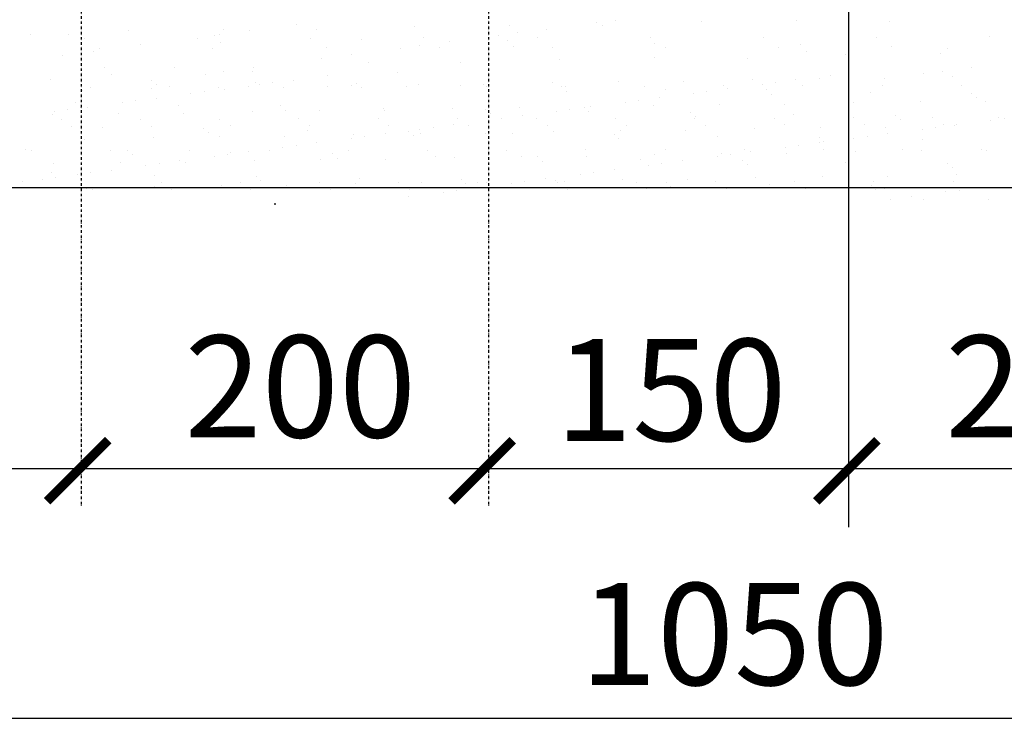
# Model space of a CAD drawing. Units: millimetres. Extents: x 1830072 to 4262050, y -348022 to 737443.
# Drawn here: x 2818166 to 2820581, y 698325 to 700037 of the extents above; entities that cross this region are included whole.
import ezdxf

# ---------------------------------------------------------------- set-up
doc = ezdxf.new("R2010")
doc.units = ezdxf.units.MM
doc.linetypes.add('ØÒÐÈÕÏÓÍÊÒÈÐÍÀŸ', pattern=[25.4, 12.7, -6.35, 0, -6.35])
doc.layers.get('0').update_dxf_attribs({"color": 250})
doc.layers.add('ASHADE', color=7, linetype='Continuous', true_color=0x000000)
doc.styles.get("Standard").update_dxf_attribs({"font": 'isocpeui.ttf'})

# ---------------------------------------------------------------- blocks, each defined once
blk = doc.blocks.new('_ArchTick')
at = {"color": 0, "linetype": 'ByBlock', "const_width": 0.15}
blk.add_lwpolyline([(-0.5, -0.5), (0.5, 0.5)], dxfattribs=at)

msp = doc.modelspace()

# ---------------------------------------------------------------- linework, layer by layer
at = {"color": 0, "linetype": 'ØÒÐÈÕÏÓÍÊÒÈÐÍÀŸ', "ltscale": 0.5}
for p, q in [((2818317.407, 700571.025), (2818317.407, 698843.981)), ((2819316.553, 700571.025), (2819316.553, 698843.981))]:
    msp.add_line(p, q, dxfattribs=at)
at = {"color": 0}
for p, q in [((2820199.4, 700440.236), (2820199.4, 698793.263)), ((2818846.47, 700026.155), (2818846.47, 700026.155)), ((2819580.467, 700030.51), (2819580.467, 700030.51)), ((2819626.844, 700036.616), (2819626.844, 700036.616)), ((2819837.415, 700031.842), (2819837.415, 700031.842)), ((2820070.643, 700034.817), (2820070.643, 700034.817)), ((2820298.568, 700033.723), (2820298.568, 700033.723)), ((2818193.16, 700002.068), (2818193.16, 700002.068)), ((2818433.81, 700010.738), (2818433.81, 700010.738)), ((2818667.037, 700013.713), (2818667.037, 700013.713)), ((2818730.571, 700010.896), (2818730.571, 700010.896)), ((2818894.963, 700012.62), (2818894.963, 700012.62)), ((2819135.612, 700021.29), (2819135.612, 700021.29)), ((2819368.84, 700024.265), (2819368.84, 700024.265)), ((2819387.007, 700005.041), (2819387.007, 700005.041)), ((2819459.444, 700014.577), (2819459.444, 700014.577)), ((2819596.766, 700023.172), (2819596.766, 700023.172)), ((2818286.921, 700000.586), (2818286.921, 700000.586)), ((2818325.271, 699991.269), (2818325.271, 699991.269)), ((2818602.741, 699991.773), (2818602.741, 699991.773)), ((2818643.45, 699997.524), (2818643.45, 699997.524)), ((2818656.368, 700001.127), (2818656.368, 700001.127)), ((2818659.873, 699982.475), (2818659.873, 699982.475)), ((2818880.211, 699992.277), (2818880.211, 699992.277)), ((2819005.235, 699989.646), (2819005.235, 699989.646)), ((2819157.681, 699992.782), (2819157.681, 699992.782)), ((2819219.607, 699983.002), (2819219.607, 699983.002)), ((2819340.63, 699998.935), (2819340.63, 699998.935)), ((2819361.764, 699986.583), (2819361.764, 699986.583)), ((2819435.151, 699993.286), (2819435.151, 699993.286)), ((2819712.621, 699993.79), (2819712.621, 699993.79)), ((2819723.548, 699978.705), (2819723.548, 699978.705)), ((2819990.091, 699994.294), (2819990.091, 699994.294)), ((2820267.561, 699994.798), (2820267.561, 699994.798)), ((2820545.031, 699995.303), (2820545.031, 699995.303)), ((2818346.832, 699960.376), (2818346.832, 699960.376)), ((2818362.844, 699967.332), (2818362.844, 699967.332)), ((2818462.731, 699975.635), (2818462.731, 699975.635)), ((2818640.314, 699967.836), (2818640.314, 699967.836)), ((2818917.784, 699968.341), (2818917.784, 699968.341)), ((2819100.793, 699967.36), (2819100.793, 699967.36)), ((2819147.17, 699973.465), (2819147.17, 699973.465)), ((2819195.254, 699968.845), (2819195.254, 699968.845)), ((2819378.187, 699971.534), (2819378.187, 699971.534)), ((2819472.724, 699969.349), (2819472.724, 699969.349)), ((2819750.194, 699969.853), (2819750.194, 699969.853)), ((2820027.664, 699970.357), (2820027.664, 699970.357)), ((2820080.078, 699975.643), (2820080.078, 699975.643)), ((2820096.501, 699960.594), (2820096.501, 699960.594)), ((2820305.135, 699970.862), (2820305.135, 699970.862)), ((2820424.35, 699954.253), (2820424.35, 699954.253)), ((2820441.862, 699967.765), (2820441.862, 699967.765)), ((2818272.629, 699950.607), (2818272.629, 699950.607)), ((2818907.333, 699941.89), (2818907.333, 699941.89)), ((2818979.77, 699951.427), (2818979.77, 699951.427)), ((2819020.745, 699933.149), (2819020.745, 699933.149)), ((2819248.671, 699932.056), (2819248.671, 699932.056)), ((2819489.32, 699940.726), (2819489.32, 699940.726)), ((2819722.548, 699943.701), (2819722.548, 699943.701)), ((2819950.473, 699942.608), (2819950.473, 699942.608)), ((2820191.123, 699951.278), (2820191.123, 699951.278)), ((2818318.942, 699922.597), (2818318.942, 699922.597)), ((2818375.604, 699919.323), (2818375.604, 699919.323)), ((2818546.868, 699921.504), (2818546.868, 699921.504)), ((2818667.497, 699910.315), (2818667.497, 699910.315)), ((2818737.389, 699911.445), (2818737.389, 699911.445)), ((2818739.933, 699919.852), (2818739.933, 699919.852)), ((2819093.918, 699908.382), (2819093.918, 699908.382)), ((2820382.128, 699905.357), (2820382.128, 699905.357)), ((2820428.505, 699911.463), (2820428.505, 699911.463)), ((2820500.942, 699920.999), (2820500.942, 699920.999)), ((2818240.949, 699890.49), (2818240.949, 699890.49)), ((2818392.027, 699904.274), (2818392.027, 699904.274)), ((2818490.52, 699888.346), (2818490.52, 699888.346)), ((2818621.119, 699904.209), (2818621.119, 699904.209)), ((2818743.769, 699882.831), (2818743.769, 699882.831)), ((2818786.812, 699882.567), (2818786.812, 699882.567)), ((2818837.518, 699889.242), (2818837.518, 699889.242)), ((2818922.233, 699900.395), (2818922.233, 699900.395)), ((2818993.339, 699880.687), (2818993.339, 699880.687)), ((2819472.484, 699884.654), (2819472.484, 699884.654)), ((2819635.743, 699886.736), (2819635.743, 699886.736)), ((2819795.291, 699885.971), (2819795.291, 699885.971)), ((2819963.746, 699892.04), (2819963.746, 699892.04)), ((2820019.518, 699883.37), (2820019.518, 699883.37)), ((2820070.224, 699890.046), (2820070.224, 699890.046)), ((2820127.005, 699894.122), (2820127.005, 699894.122)), ((2820154.939, 699901.199), (2820154.939, 699901.199)), ((2820286.553, 699893.357), (2820286.553, 699893.357)), ((2820455.008, 699899.426), (2820455.008, 699899.426)), ((2818321.506, 699863.812), (2818321.506, 699863.812)), ((2818339.056, 699872.277), (2818339.056, 699872.277)), ((2818489.96, 699869.881), (2818489.96, 699869.881)), ((2818502.016, 699877.812), (2818502.016, 699877.812)), ((2818533.285, 699872.63), (2818533.285, 699872.63)), ((2818618.926, 699860.464), (2818618.926, 699860.464)), ((2818653.219, 699871.963), (2818653.219, 699871.963)), ((2818669.632, 699867.14), (2818669.632, 699867.14)), ((2818727.515, 699872.983), (2818727.515, 699872.983)), ((2818754.348, 699878.293), (2818754.348, 699878.293)), ((2818812.767, 699871.198), (2818812.767, 699871.198)), ((2818921.744, 699873.336), (2818921.744, 699873.336)), ((2818981.222, 699877.267), (2818981.222, 699877.267)), ((2819004.835, 699870.153), (2819004.835, 699870.153)), ((2819115.973, 699873.689), (2819115.973, 699873.689)), ((2819144.481, 699879.35), (2819144.481, 699879.35)), ((2819246.589, 699875.173), (2819246.589, 699875.173)), ((2819304.029, 699878.584), (2819304.029, 699878.584)), ((2819310.202, 699874.042), (2819310.202, 699874.042)), ((2819496.159, 699873.029), (2819496.159, 699873.029)), ((2819504.431, 699874.395), (2819504.431, 699874.395)), ((2819507.655, 699862.495), (2819507.655, 699862.495)), ((2819698.66, 699874.748), (2819698.66, 699874.748)), ((2819749.408, 699867.514), (2819749.408, 699867.514)), ((2819819.168, 699856.994), (2819819.168, 699856.994)), ((2819851.632, 699861.268), (2819851.632, 699861.268)), ((2819892.889, 699875.101), (2819892.889, 699875.101)), ((2819902.338, 699867.943), (2819902.338, 699867.943)), ((2819987.054, 699879.096), (2819987.054, 699879.096)), ((2819998.979, 699865.371), (2819998.979, 699865.371)), ((2820087.118, 699875.454), (2820087.118, 699875.454)), ((2820252.228, 699859.856), (2820252.228, 699859.856)), ((2820281.347, 699875.807), (2820281.347, 699875.807)), ((2820475.576, 699876.16), (2820475.576, 699876.16)), ((2820501.799, 699857.712), (2820501.799, 699857.712)), ((2818303.028, 699833.605), (2818303.028, 699833.605)), ((2818418.576, 699834.088), (2818418.576, 699834.088)), ((2818451.04, 699838.362), (2818451.04, 699838.362)), ((2818501.746, 699845.037), (2818501.746, 699845.037)), ((2818586.462, 699856.19), (2818586.462, 699856.19)), ((2819651.282, 699834.891), (2819651.282, 699834.891)), ((2819683.746, 699839.165), (2819683.746, 699839.165)), ((2819734.452, 699845.841), (2819734.452, 699845.841)), ((2820010.475, 699854.837), (2820010.475, 699854.837)), ((2820211.341, 699835.645), (2820211.341, 699835.645)), ((2820374.601, 699837.727), (2820374.601, 699837.727)), ((2820513.295, 699847.178), (2820513.295, 699847.178)), ((2820534.149, 699836.962), (2820534.149, 699836.962)), ((2818250.69, 699811.985), (2818250.69, 699811.985)), ((2818283.154, 699816.259), (2818283.154, 699816.259)), ((2818314.524, 699823.071), (2818314.524, 699823.071)), ((2818333.86, 699822.935), (2818333.86, 699822.935)), ((2818409.553, 699808.182), (2818409.553, 699808.182)), ((2818556.277, 699828.091), (2818556.277, 699828.091)), ((2818737.556, 699813.486), (2818737.556, 699813.486)), ((2818805.847, 699825.947), (2818805.847, 699825.947)), ((2818817.343, 699815.413), (2818817.343, 699815.413)), ((2818900.815, 699815.568), (2818900.815, 699815.568)), ((2819059.097, 699820.432), (2819059.097, 699820.432)), ((2819060.363, 699814.803), (2819060.363, 699814.803)), ((2819228.818, 699820.872), (2819228.818, 699820.872)), ((2819308.667, 699818.288), (2819308.667, 699818.288)), ((2819392.077, 699822.955), (2819392.077, 699822.955)), ((2819483.396, 699812.789), (2819483.396, 699812.789)), ((2819515.86, 699817.063), (2819515.86, 699817.063)), ((2819551.625, 699822.19), (2819551.625, 699822.19)), ((2819561.916, 699812.774), (2819561.916, 699812.774)), ((2819566.566, 699823.738), (2819566.566, 699823.738)), ((2819720.079, 699828.259), (2819720.079, 699828.259)), ((2819811.487, 699810.63), (2819811.487, 699810.63)), ((2819883.339, 699830.341), (2819883.339, 699830.341)), ((2820042.887, 699829.576), (2820042.887, 699829.576)), ((2818246.294, 699806.1), (2818246.294, 699806.1)), ((2818268.443, 699793.173), (2818268.443, 699793.173)), ((2818462.672, 699793.526), (2818462.672, 699793.526)), ((2818569.101, 699807.417), (2818569.101, 699807.417)), ((2818656.901, 699793.879), (2818656.901, 699793.879)), ((2818851.13, 699794.232), (2818851.13, 699794.232)), ((2819045.359, 699794.585), (2819045.359, 699794.585)), ((2819239.588, 699794.938), (2819239.588, 699794.938)), ((2819315.51, 699790.686), (2819315.51, 699790.686)), ((2819320.163, 699807.754), (2819320.163, 699807.754)), ((2819347.974, 699794.96), (2819347.974, 699794.96)), ((2819398.68, 699801.636), (2819398.68, 699801.636)), ((2819433.817, 699795.291), (2819433.817, 699795.291)), ((2819628.046, 699795.643), (2819628.046, 699795.643)), ((2819822.275, 699795.996), (2819822.275, 699795.996)), ((2819822.983, 699800.096), (2819822.983, 699800.096)), ((2820016.504, 699796.349), (2820016.504, 699796.349)), ((2820064.736, 699805.115), (2820064.736, 699805.115)), ((2820210.733, 699796.702), (2820210.733, 699796.702)), ((2820314.307, 699802.972), (2820314.307, 699802.972)), ((2820325.803, 699792.438), (2820325.803, 699792.438)), ((2820404.962, 699797.055), (2820404.962, 699797.055)), ((2820548.216, 699791.49), (2820548.216, 699791.49)), ((2820567.556, 699797.457), (2820567.556, 699797.457)), ((2820580.68, 699795.764), (2820580.68, 699795.764)), ((2818294.744, 699776.417), (2818294.744, 699776.417)), ((2818368.785, 699773.35), (2818368.785, 699773.35)), ((2818488.973, 699776.77), (2818488.973, 699776.77)), ((2818618.355, 699771.206), (2818618.355, 699771.206)), ((2818629.851, 699760.672), (2818629.851, 699760.672)), ((2818683.202, 699777.123), (2818683.202, 699777.123)), ((2818871.604, 699765.692), (2818871.604, 699765.692)), ((2818877.431, 699777.476), (2818877.431, 699777.476)), ((2819071.66, 699777.829), (2819071.66, 699777.829)), ((2819121.175, 699763.548), (2819121.175, 699763.548)), ((2819147.624, 699768.583), (2819147.624, 699768.583)), ((2819180.088, 699772.857), (2819180.088, 699772.857)), ((2819230.794, 699779.533), (2819230.794, 699779.533)), ((2819265.889, 699778.182), (2819265.889, 699778.182)), ((2819460.118, 699778.535), (2819460.118, 699778.535)), ((2819476.413, 699764.478), (2819476.413, 699764.478)), ((2819639.672, 699766.56), (2819639.672, 699766.56)), ((2819654.347, 699778.888), (2819654.347, 699778.888)), ((2819799.22, 699765.795), (2819799.22, 699765.795)), ((2819848.576, 699779.241), (2819848.576, 699779.241)), ((2819967.675, 699771.864), (2819967.675, 699771.864)), ((2820042.805, 699779.594), (2820042.805, 699779.594)), ((2820130.934, 699773.946), (2820130.934, 699773.946)), ((2820237.034, 699779.947), (2820237.034, 699779.947)), ((2820290.482, 699773.181), (2820290.482, 699773.181)), ((2820380.33, 699769.387), (2820380.33, 699769.387)), ((2820412.794, 699773.661), (2820412.794, 699773.661)), ((2820431.263, 699780.3), (2820431.263, 699780.3)), ((2820458.937, 699779.25), (2820458.937, 699779.25)), ((2820463.5, 699780.336), (2820463.5, 699780.336)), ((2818325.434, 699743.636), (2818325.434, 699743.636)), ((2818493.889, 699749.705), (2818493.889, 699749.705)), ((2818657.148, 699751.787), (2818657.148, 699751.787)), ((2818816.696, 699751.022), (2818816.696, 699751.022)), ((2818979.738, 699746.481), (2818979.738, 699746.481)), ((2818985.151, 699757.091), (2818985.151, 699757.091)), ((2819012.202, 699750.755), (2819012.202, 699750.755)), ((2819062.908, 699757.43), (2819062.908, 699757.43)), ((2819132.671, 699753.014), (2819132.671, 699753.014)), ((2819148.41, 699759.174), (2819148.41, 699759.174)), ((2819307.958, 699758.408), (2819307.958, 699758.408)), ((2819374.424, 699758.033), (2819374.424, 699758.033)), ((2819623.995, 699755.889), (2819623.995, 699755.889)), ((2819635.491, 699745.355), (2819635.491, 699745.355)), ((2819877.244, 699750.375), (2819877.244, 699750.375)), ((2820126.814, 699748.231), (2820126.814, 699748.231)), ((2820127.728, 699736.131), (2820127.728, 699736.131)), ((2820138.31, 699737.697), (2820138.31, 699737.697)), ((2820212.444, 699747.284), (2820212.444, 699747.284)), ((2820244.908, 699751.558), (2820244.908, 699751.558)), ((2820295.614, 699758.234), (2820295.614, 699758.234)), ((2820380.064, 699742.716), (2820380.064, 699742.716)), ((2818181.293, 699718.609), (2818181.293, 699718.609)), ((2818195.199, 699715.744), (2818195.199, 699715.744)), ((2818389.428, 699716.097), (2818389.428, 699716.097)), ((2818430.863, 699716.466), (2818430.863, 699716.466)), ((2818583.657, 699716.45), (2818583.657, 699716.45)), ((2818727.137, 699713.225), (2818727.137, 699713.225)), ((2818777.886, 699716.803), (2818777.886, 699716.803)), ((2818811.852, 699724.378), (2818811.852, 699724.378)), ((2818844.317, 699728.652), (2818844.317, 699728.652)), ((2818895.022, 699735.328), (2818895.022, 699735.328)), ((2818972.115, 699717.155), (2818972.115, 699717.155)), ((2819166.344, 699717.508), (2819166.344, 699717.508)), ((2819360.573, 699717.861), (2819360.573, 699717.861)), ((2819554.802, 699718.214), (2819554.802, 699718.214)), ((2819749.031, 699718.567), (2819749.031, 699718.567)), ((2819943.26, 699718.92), (2819943.26, 699718.92)), ((2819959.843, 699714.029), (2819959.843, 699714.029)), ((2820044.558, 699725.182), (2820044.558, 699725.182)), ((2820077.023, 699729.456), (2820077.023, 699729.456)), ((2820137.489, 699719.273), (2820137.489, 699719.273)), ((2820215.27, 699715.469), (2820215.27, 699715.469)), ((2820331.719, 699719.626), (2820331.719, 699719.626)), ((2820378.529, 699717.551), (2820378.529, 699717.551)), ((2820525.948, 699719.979), (2820525.948, 699719.979)), ((2820538.078, 699716.786), (2820538.078, 699716.786)), ((2818413.482, 699688.006), (2818413.482, 699688.006)), ((2818442.359, 699705.931), (2818442.359, 699705.931)), ((2818559.251, 699691.123), (2818559.251, 699691.123)), ((2818643.967, 699702.276), (2818643.967, 699702.276)), ((2818676.431, 699706.55), (2818676.431, 699706.55)), ((2818684.112, 699710.951), (2818684.112, 699710.951)), ((2818741.485, 699693.31), (2818741.485, 699693.31)), ((2818904.744, 699695.392), (2818904.744, 699695.392)), ((2818933.683, 699708.807), (2818933.683, 699708.807)), ((2818945.179, 699698.273), (2818945.179, 699698.273)), ((2819064.292, 699694.627), (2819064.292, 699694.627)), ((2819186.932, 699703.293), (2819186.932, 699703.293)), ((2819232.746, 699700.696), (2819232.746, 699700.696)), ((2819396.006, 699702.779), (2819396.006, 699702.779)), ((2819436.503, 699701.149), (2819436.503, 699701.149)), ((2819447.999, 699690.615), (2819447.999, 699690.615)), ((2819555.554, 699702.014), (2819555.554, 699702.014)), ((2819689.752, 699695.634), (2819689.752, 699695.634)), ((2819724.008, 699708.083), (2819724.008, 699708.083)), ((2819791.957, 699691.926), (2819791.957, 699691.926)), ((2819876.673, 699703.079), (2819876.673, 699703.079)), ((2819887.268, 699710.165), (2819887.268, 699710.165)), ((2819909.137, 699707.353), (2819909.137, 699707.353)), ((2819939.322, 699693.49), (2819939.322, 699693.49)), ((2820046.816, 699709.4), (2820046.816, 699709.4)), ((2820192.572, 699687.976), (2820192.572, 699687.976)), ((2818250.223, 699685.924), (2818250.223, 699685.924)), ((2818391.365, 699669.02), (2818391.365, 699669.02)), ((2818476.081, 699680.173), (2818476.081, 699680.173)), ((2818508.545, 699684.447), (2818508.545, 699684.447)), ((2818573.03, 699687.241), (2818573.03, 699687.241)), ((2819573.365, 699663.148), (2819573.365, 699663.148)), ((2819624.071, 699669.824), (2819624.071, 699669.824)), ((2819708.787, 699680.977), (2819708.787, 699680.977)), ((2819741.251, 699685.251), (2819741.251, 699685.251)), ((2819950.818, 699682.956), (2819950.818, 699682.956)), ((2820442.142, 699685.832), (2820442.142, 699685.832)), ((2820453.638, 699675.298), (2820453.638, 699675.298)), ((2818172.773, 699640.242), (2818172.773, 699640.242)), ((2818223.479, 699646.917), (2818223.479, 699646.917)), ((2818243.371, 699661.725), (2818243.371, 699661.725)), ((2818254.867, 699651.191), (2818254.867, 699651.191)), ((2818308.195, 699658.07), (2818308.195, 699658.07)), ((2818340.659, 699662.344), (2818340.659, 699662.344)), ((2818496.62, 699656.21), (2818496.62, 699656.21)), ((2818746.191, 699654.067), (2818746.191, 699654.067)), ((2818757.687, 699643.532), (2818757.687, 699643.532)), ((2818999.44, 699648.552), (2818999.44, 699648.552)), ((2819152.339, 699638.998), (2819152.339, 699638.998)), ((2819249.01, 699646.408), (2819249.01, 699646.408)), ((2819405.479, 699641.045), (2819405.479, 699641.045)), ((2819456.185, 699647.721), (2819456.185, 699647.721)), ((2819480.342, 699644.302), (2819480.342, 699644.302)), ((2819484.189, 699639.11), (2819484.189, 699639.11)), ((2819502.26, 699640.894), (2819502.26, 699640.894)), ((2819540.901, 699658.874), (2819540.901, 699658.874)), ((2819643.601, 699646.384), (2819643.601, 699646.384)), ((2819678.418, 699639.463), (2819678.418, 699639.463)), ((2819803.149, 699645.619), (2819803.149, 699645.619)), ((2819872.647, 699639.816), (2819872.647, 699639.816)), ((2819971.604, 699651.688), (2819971.604, 699651.688)), ((2820066.876, 699640.169), (2820066.876, 699640.169)), ((2820134.863, 699653.77), (2820134.863, 699653.77)), ((2820261.105, 699640.521), (2820261.105, 699640.521)), ((2820294.411, 699653.005), (2820294.411, 699653.005)), ((2820455.334, 699640.874), (2820455.334, 699640.874)), ((2820462.866, 699659.074), (2820462.866, 699659.074)), ((2818169.815, 699624.225), (2818169.815, 699624.225)), ((2818318.815, 699636.992), (2818318.815, 699636.992)), ((2818329.363, 699623.46), (2818329.363, 699623.46)), ((2818345.116, 699620.236), (2818345.116, 699620.236)), ((2818497.818, 699629.529), (2818497.818, 699629.529)), ((2818513.044, 699637.345), (2818513.044, 699637.345)), ((2818539.345, 699620.589), (2818539.345, 699620.589)), ((2818661.077, 699631.611), (2818661.077, 699631.611)), ((2818707.273, 699637.698), (2818707.273, 699637.698)), ((2818733.574, 699620.942), (2818733.574, 699620.942)), ((2818820.625, 699630.846), (2818820.625, 699630.846)), ((2818901.502, 699638.051), (2818901.502, 699638.051)), ((2818927.803, 699621.295), (2818927.803, 699621.295)), ((2818989.08, 699636.915), (2818989.08, 699636.915)), ((2819095.731, 699638.404), (2819095.731, 699638.404)), ((2819122.032, 699621.648), (2819122.032, 699621.648)), ((2819237.593, 699618.943), (2819237.593, 699618.943)), ((2819260.506, 699635.874), (2819260.506, 699635.874)), ((2819288.299, 699625.618), (2819288.299, 699625.618)), ((2819289.96, 699638.757), (2819289.96, 699638.757)), ((2819311.887, 699638.232), (2819311.887, 699638.232)), ((2819316.261, 699622.001), (2819316.261, 699622.001)), ((2819373.015, 699636.771), (2819373.015, 699636.771)), ((2819510.49, 699622.354), (2819510.49, 699622.354)), ((2819704.719, 699622.707), (2819704.719, 699622.707)), ((2819751.83, 699638.75), (2819751.83, 699638.75)), ((2819763.326, 699628.216), (2819763.326, 699628.216)), ((2819898.948, 699623.06), (2819898.948, 699623.06)), ((2820005.079, 699633.235), (2820005.079, 699633.235)), ((2820093.177, 699623.413), (2820093.177, 699623.413)), ((2820254.65, 699631.091), (2820254.65, 699631.091)), ((2820266.146, 699620.557), (2820266.146, 699620.557)), ((2820287.406, 699623.766), (2820287.406, 699623.766)), ((2820437.835, 699615.472), (2820437.835, 699615.472)), ((2820470.299, 699619.746), (2820470.299, 699619.746)), ((2820481.635, 699624.119), (2820481.635, 699624.119)), ((2820507.899, 699625.577), (2820507.899, 699625.577)), ((2820521.005, 699626.422), (2820521.005, 699626.422)), ((2819120.413, 699603.516), (2819120.413, 699603.516)), ((2819205.129, 699614.669), (2819205.129, 699614.669)), ((2820302.413, 699597.644), (2820302.413, 699597.644)), ((2820353.119, 699604.319), (2820353.119, 699604.319)), ((2820382.458, 699597.375), (2820382.458, 699597.375)), ((2820542.006, 699596.61), (2820542.006, 699596.61)), ((2818790.406, 699585.917), (2818794.712, 699585.917)), ((2817106.139, 698937.029), (2822337.857, 698937.029)), ((2817106.139, 698325.026), (2822357.444, 698325.026))]:
    msp.add_line(p, q, dxfattribs=at)
at = {"color": 0, "lineweight": 30}
msp.add_line((2817324.623, 699626.141), (2822202.81, 699626.141), dxfattribs=at)
at = {"color": 0, "lineweight": 0}
msp.add_line((2817224.623, 698937.029), (2818479.991, 698937.029), dxfattribs=at)

# ---------------------------------------------------------------- block references
at = {"layer": 'ASHADE', "color": 0, "lineweight": 0, "xscale": 150, "yscale": 150, "zscale": 150, "rotation": 180.0000000000004}
for p in [(2818308.645, 698931.758), (2819300.455, 698931.758), (2820194.888, 698931.758)]:
    msp.add_blockref('_ArchTick', p, dxfattribs=at)

# ---------------------------------------------------------------- texts
at = {"color": 0, "lineweight": 0}
for s, p in [('200', (2818570.66, 699013.471)), ('150', (2819479.295, 699005.081)), ('200', (2820435.957, 699013.471)), ('1050', (2819539.942, 698406.478))]:
    msp.add_text(s, height=250, dxfattribs=at).set_placement(p)

doc.saveas('drawing.dxf')
